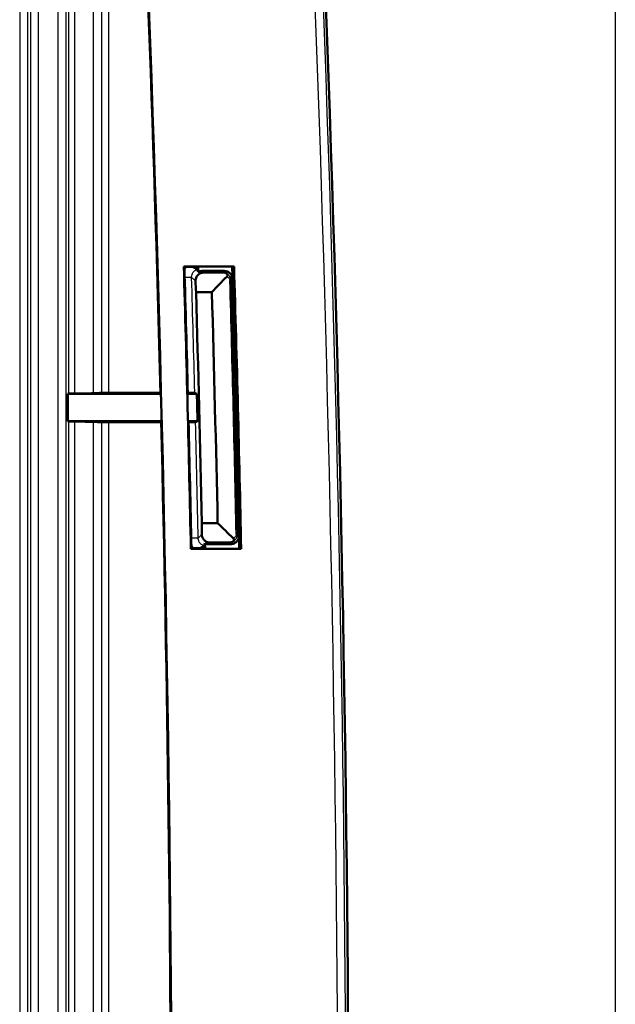
# Model space of a CAD drawing. Units: millimetres. Extents: x 1 to 840, y 1 to 593.
# Drawn here: x 310 to 332, y 139 to 175 of the extents above; entities that cross this region are included whole.
import ezdxf

# ---------------------------------------------------------------- set-up
doc = ezdxf.new("R2010")
doc.units = ezdxf.units.MM
for name, color, linetype, lineweight in [('Sichtbar (ISO)', 7, 'Continuous', 50), ('Sichtbar schmal (ISO)', 1, 'Continuous', 25), ('Skizziergeometrie (ISO)', 7, 'Continuous', 25)]:
    doc.layers.add(name, color=color, linetype=linetype, lineweight=lineweight)

msp = doc.modelspace()

# ---------------------------------------------------------------- linework, layer by layer
at = {"layer": 'Sichtbar (ISO)'}
for p, q in [((316.1686161, 165.6657904), (318.009556, 165.6657904)), ((316.6881942, 165.6457186), (316.1892874, 165.6457186)), ((316.8340811, 165.4957186), (317.6531, 165.4957186)), ((317.9900654, 165.6457186), (317.9479084, 165.6457186)), ((317.5971423, 165.4381151), (316.8933807, 165.4381151)), ((316.6174078, 164.7258984), (317.1965822, 164.7258984)), ((311.9249352, 160.9957186), (311.9512092, 161.0088546)), ((311.9249352, 159.9957186), (311.9249352, 160.9957186)), ((315.3180483, 160.9957186), (311.9249352, 160.9957186)), ((316.648634, 160.9957186), (316.3157555, 160.9957186)), ((311.9512092, 159.9825826), (311.9249352, 159.9957186)), ((311.9249352, 159.9957186), (315.3431818, 159.9957186)), ((316.340868, 159.9957186), (316.6737491, 159.9957186)), ((317.4088703, 156.2655389), (316.829879, 156.2655389)), ((317.8888755, 155.4957186), (317.0701074, 155.4957186)), ((317.1265029, 155.5533222), (317.8300393, 155.5533222)), ((318.2688303, 155.3256468), (316.4282899, 155.3256468)), ((316.4479487, 155.3457186), (316.9467475, 155.3457186)), ((318.2061896, 155.3457186), (318.2483375, 155.3457186))]:
    msp.add_line(p, q, dxfattribs=at)
for centre, radius, start, end in [((-878.2936457, 130.4957186), 1200.5, 355.9801914768, 4.0198085232), ((-878.2936457, 130.4957186), 1194.0200718, 356.082778017, 3.917221983), ((-878.2936457, 130.4957186), 1194, 1.4638077093, 2.8563118269), ((-878.2936457, 130.4957186), 1194.9799282, 1.1906078495, 1.6865452402), ((-878.2936458, 130.4957186), 1195.0000001, 1.4625824994, 1.6855541197), ((-878.2936099, 130.4957197), 1195.4999642, 1.6760155198, 1.6849117227), ((-878.2936435, 130.4957187), 1196.7499978, 1.6619540469, 1.6831513331), ((-878.2936457, 130.4957186), 1196.8, 1.1897580617, 1.6830182983), ((-878.2936457, 130.4957186), 1196.8200718, 1.1887769944, 1.6839513833), ((-878.2936457, 130.4957186), 1196.75, 1.211658322, 1.6619540469), ((-878.2936457, 130.4957186), 1195.9801797, 1.2346494022, 1.6400879599), ((-878.2936457, 130.4957186), 1194, 0.0240560239, 1.4156804679), ((-878.2936457, 130.4957186), 1195, 1.1915504241, 1.4144955572), ((-878.2936504, 130.4957185), 1196.7500047, 1.189745092, 1.211658322), ((-878.2936662, 130.4957182), 1195.5000205, 1.1909892538, 1.1995669842)]:
    msp.add_arc(centre, radius, start, end, dxfattribs=at)
for centre, major_axis, start_param, end_param in [((312.2511635, 161.0088089), (0.3, 0), 1.865234054, 3.1241393541), ((312.2511635, 159.9826283), (-0.3, 0), 0.0174532995, 1.2764009927)]:
    msp.add_ellipse(centre, major_axis=major_axis, ratio=0.0087268678, start_param=start_param, end_param=end_param, dxfattribs=at)
for points, degree in [([(316.1686161, 165.6657904), (316.1789518, 165.6557546), (316.1892874, 165.6457186)], 2), ([(316.654121, 165.5541146), (316.6540701, 165.5542265), (316.6538725, 165.5542857), (316.6535292, 165.5542916)], 3), ([(316.654121, 165.5541146), (316.6676548, 165.5242983), (316.6813068, 165.4933477), (316.6949087, 165.4614846)], 3), ([(317.9900654, 165.6457186), (317.9998107, 165.6557544), (318.009556, 165.6657904)], 2), ([(317.1965822, 164.7258984), (317.3777839, 164.9123626), (317.5589578, 165.0988406), (317.7401038, 165.2853324)], 3), ([(316.5990974, 165.1240816), (316.605223, 164.9913544), (316.6113265, 164.8586266), (316.6174078, 164.7258984)], 3), ([(316.829879, 156.2655389), (316.7690426, 159.0859002), (316.6982186, 161.9060411), (316.6174078, 164.7258984)], 3), ([(312.8587085, 161.0181502), (312.9564222, 161.0229863), (313.0541359, 161.0278225), (313.1518495, 161.0326586)], 3), ([(313.4293809, 161.0348173), (314.0646098, 161.0351489), (314.6915341, 161.0354752), (315.315714, 161.0357989)], 3), ([(316.5716362, 161.0337168), (316.5973024, 161.0210508), (316.6229683, 161.0083847), (316.648634, 160.9957186)], 3), ([(316.6737491, 159.9957186), (316.6655169, 160.3290555), (316.6571452, 160.6623888), (316.648634, 160.9957186)], 3), ([(313.1518204, 159.9587827), (313.0541343, 159.9636174), (312.9564481, 159.9684522), (312.8587619, 159.9732869)], 3), ([(315.3428624, 159.9556312), (314.7050349, 159.955961), (314.067215, 159.956292), (313.4294024, 159.9566239)], 3), ([(316.6737491, 159.9957186), (316.6487164, 159.9830507), (316.6236835, 159.9703828), (316.5986505, 159.9577148)], 3), ([(316.829879, 156.2655389), (316.8304873, 156.1277045), (316.8310718, 155.98987), (316.8316324, 155.8520355)], 3), ([(317.4088703, 156.2655389), (317.5974212, 156.0810078), (317.785943, 155.8964616), (317.9744357, 155.7119003)], 3), ([(316.9075709, 155.4323046), (316.9079019, 155.4323243), (316.9080898, 155.4323881), (316.9081342, 155.4324956)], 3), ([(316.9443506, 155.5233485), (316.9323227, 155.4920754), (316.9201981, 155.4617197), (316.9081342, 155.4324956)], 3), ([(316.4282899, 155.3256468), (316.4381193, 155.3356827), (316.4479487, 155.3457186)], 2), ([(318.2688303, 155.3256468), (318.2585839, 155.3356828), (318.2483375, 155.3457186)], 2)]:
    msp.add_open_spline(points, degree=degree, dxfattribs=at)
for points, knots in [([(316.4798561, 165.6457186), (316.4810417, 165.6451395), (316.4822239, 165.6445608), (316.5191657, 165.6264427), (316.5517253, 165.6093213), (316.601126, 165.5822431), (316.6196263, 165.5716353), (316.6443906, 165.5579252), (316.6515158, 165.5543263), (316.6535292, 165.5542916)], [0.016456228668, 0.016456228668, 0.016456228668, 0.016456228668, 0.0168855732, 0.0168855732, 0.029910433542, 0.029910433542, 0.040698141035, 0.040698141035, 0.050303656929, 0.050303656929, 0.050303656929, 0.050303656929]), ([(316.6949087, 165.4614846), (316.6994125, 165.4638432), (316.7039804, 165.4660894), (316.7282244, 165.4772528), (316.7487586, 165.4841403), (316.7909501, 165.4933869), (316.8124841, 165.4957186), (316.8340811, 165.4957186)], [0.033625341131, 0.033625341131, 0.033625341131, 0.033625341131, 0.035153845567, 0.035153845567, 0.041632593746, 0.041632593746, 0.048111727136, 0.048111727136, 0.048111727136, 0.048111727136]), ([(317.6531, 165.4957186), (317.6921679, 165.4957186), (317.7308619, 165.4880882), (317.803136, 165.4584251), (317.8360256, 165.4366804), (317.8916158, 165.381808), (317.9137848, 165.3492068), (317.9437543, 165.2788113), (317.9518419, 165.2419038), (317.9529282, 165.2044638)], [0, 0, 0, 0, 0.011720349506, 0.011720349506, 0.023437465307, 0.023437465307, 0.035153632526, 0.035153632526, 0.046390390584, 0.046390390584, 0.046390390584, 0.046390390584]), ([(316.5990974, 165.1240816), (316.5965577, 165.1791113), (316.6086742, 165.2335295), (316.6541743, 165.3192775), (316.6818513, 165.3520532), (316.7394345, 165.3962308), (316.7675306, 165.4118567), (316.8141762, 165.4276693), (316.8296639, 165.4315852), (316.8613474, 165.4367997), (316.8772985, 165.4381151), (316.8933807, 165.4381151)], [0, 0, 0, 0, 0.023158563019, 0.023158563019, 0.041291908348, 0.041291908348, 0.054288747741, 0.054288747741, 0.0603559431, 0.0603559431, 0.066294163222, 0.066294163222, 0.066294163222, 0.066294163222]), ([(317.5971423, 165.4381151), (317.6249178, 165.4381151), (317.6520493, 165.4341942), (317.6915691, 165.422882), (317.7046832, 165.4180408), (317.7171479, 165.4124401)], [0, 0, 0, 0, 0.008332663136, 0.008332663136, 0.01276669415, 0.01276669415, 0.01276669415, 0.01276669415]), ([(317.7171479, 165.4124401), (317.7297906, 165.4067594), (317.7409117, 165.3995774), (317.757731, 165.3832003), (317.7635889, 165.374478), (317.7704233, 165.3555845), (317.7711744, 165.3457777), (317.76809, 165.3277185), (317.7649986, 165.3196932), (317.7553312, 165.3025442), (317.7482147, 165.2936826), (317.7401038, 165.2853324)], [0, 0, 0, 0, 0.004482684875, 0.004482684875, 0.008555825287, 0.008555825287, 0.012705581829, 0.012705581829, 0.016203983005, 0.016203983005, 0.020463122269, 0.020463122269, 0.020463122269, 0.020463122269]), ([(312.1641029, 161.0113143), (312.2780257, 161.0116158), (312.3848687, 161.0120924), (312.5743172, 161.0133509), (312.655409, 161.0141228), (312.7886512, 161.0159612), (312.8360963, 161.0170311), (312.8587085, 161.0181502)], [-0.11049530942, -0.11049530942, -0.11049530942, -0.11049530942, -0.07478140923, -0.07478140923, -0.03906710054, -0.03906710054, 0, 0, 0, 0]), ([(313.1518495, 161.0326586), (313.1566997, 161.0328986), (313.1653675, 161.0331316), (313.1898357, 161.0335698), (313.2055167, 161.033773), (313.2503051, 161.0342077), (313.2818449, 161.0344143), (313.3522228, 161.0347104), (313.3903876, 161.034797), (313.4293809, 161.0348173)], [-0.040197113641, -0.040197113641, -0.040197113641, -0.040197113641, -0.031817567951, -0.031817567951, -0.023438094814, -0.023438094814, -0.011718889003, -0.011718889003, 0, 0, 0, 0]), ([(316.5716362, 161.0337168), (316.5709456, 161.0340576), (316.5626339, 161.0343939), (316.5317023, 161.03502), (316.5093733, 161.0353037), (316.4535023, 161.0357807), (316.4204899, 161.0359693), (316.3636484, 161.0361703), (316.3421664, 161.036223), (316.3188215, 161.0362564), (316.317426, 161.0362584), (316.3160292, 161.0362602)], [0, 0, 0, 0, 0.011717061055, 0.011717061055, 0.023438301456, 0.023438301456, 0.035163800076, 0.035163800076, 0.041837303048, 0.041837303048, 0.042261167225, 0.042261167225, 0.042261167225, 0.042261167225]), ([(312.8587619, 159.9732869), (312.838088, 159.9743101), (312.7966406, 159.9752929), (312.6761094, 159.977085), (312.5979889, 159.97788), (312.4047625, 159.9792542), (312.2887246, 159.9797932), (312.1641151, 159.9801229)], [-0.11049949496, -0.11049949496, -0.11049949496, -0.11049949496, -0.07478134237, -0.07478134237, -0.03906356839, -0.03906356839, 0, 0, 0, 0]), ([(313.4294024, 159.9566239), (313.4015148, 159.9566384), (313.3739958, 159.9566869), (313.3212921, 159.9568488), (313.2963648, 159.9569615), (313.2417324, 159.9573), (313.2146016, 159.9575498), (313.1728376, 159.958126), (313.1586041, 159.958447), (313.1518204, 159.9587827)], [-0.040202122385, -0.040202122385, -0.040202122385, -0.040202122385, -0.031820977715, -0.031820977715, -0.023439786153, -0.023439786153, -0.011720059524, -0.011720059524, 0, 0, 0, 0]), ([(316.343178, 159.9551715), (316.3611205, 159.9551949), (316.3788242, 159.9552326), (316.433024, 159.9553949), (316.4671523, 159.9555675), (316.5258938, 159.956017), (316.549948, 159.9562896), (316.5772298, 159.9567685), (316.5848807, 159.9569512), (316.5954158, 159.957328), (316.5982674, 159.9575209), (316.5986505, 159.9577148)], [0.006257365477, 0.006257365477, 0.006257365477, 0.006257365477, 0.011725801844, 0.011725801844, 0.023447651196, 0.023447651196, 0.035165313404, 0.035165313404, 0.041832240665, 0.041832240665, 0.048499286464, 0.048499286464, 0.048499286464, 0.048499286464]), ([(317.1265029, 155.5533222), (317.0987276, 155.5533222), (317.0715964, 155.557243), (317.0166158, 155.5729814), (316.9901903, 155.5854572), (316.9359147, 155.6207778), (316.9107084, 155.6455112), (316.8712556, 155.6987132), (316.8567575, 155.7275609), (316.836815, 155.7880055), (316.8317622, 155.8201207), (316.8316324, 155.8520355)], [0, 0, 0, 0, 0.008332592776, 0.008332592776, 0.017761397784, 0.017761397784, 0.030315615443, 0.030315615443, 0.042913809732, 0.042913809732, 0.056212110946, 0.056212110946, 0.056212110946, 0.056212110946]), ([(318.1887628, 155.8020157), (318.1895889, 155.7629556), (318.1827782, 155.7241078), (318.1546494, 155.6512215), (318.1336049, 155.6178794), (318.0799203, 155.561142), (318.0477956, 155.5382892), (317.9928685, 155.5135208), (317.9726728, 155.5068795), (317.9312188, 155.4979658), (317.910077, 155.4957186), (317.8888755, 155.4957186)], [0, 0, 0, 0, 0.011720669649, 0.011720669649, 0.023437840893, 0.023437840893, 0.035153819872, 0.035153819872, 0.041513902004, 0.041513902004, 0.047874350263, 0.047874350263, 0.047874350263, 0.047874350263]), ([(316.9075709, 155.4323046), (316.9055935, 155.4321869), (316.8986857, 155.4282508), (316.8746886, 155.4133469), (316.856758, 155.4018365), (316.8140011, 155.3755414), (316.7894877, 155.3609476), (316.7626407, 155.3457238)], [0, 0, 0, 0, 0.009566460197, 0.009566460197, 0.020314301794, 0.020314301794, 0.030714460778, 0.030714460778, 0.030714460778, 0.030714460778]), ([(317.0701074, 155.4957186), (317.0310394, 155.4957186), (316.9923452, 155.5033491), (316.9522118, 155.5198209), (316.9482602, 155.5215433), (316.9443506, 155.5233485)], [0, 0, 0, 0, 0.011720396637, 0.011720396637, 0.013014692112, 0.013014692112, 0.013014692112, 0.013014692112]), ([(317.957228, 155.5823539), (317.94648, 155.5771662), (317.9352102, 155.5725393), (317.9086826, 155.5636172), (317.8933016, 155.5597583), (317.8618434, 155.5546187), (317.8460055, 155.5533222), (317.8300393, 155.5533222)], [0.049253422894, 0.049253422894, 0.049253422894, 0.049253422894, 0.054067529772, 0.054067529772, 0.06009801052, 0.06009801052, 0.066003378376, 0.066003378376, 0.066003378376, 0.066003378376]), ([(317.9744357, 155.7119003), (317.9858622, 155.7007121), (317.9954865, 155.6886083), (318.006302, 155.6646747), (318.0085235, 155.6534997), (318.0062522, 155.6320459), (318.002425, 155.6222339), (317.991772, 155.6073164), (317.9865926, 155.6019021), (317.9737037, 155.5913945), (317.9658419, 155.5865116), (317.957228, 155.5823539)], [0, 0, 0, 0, 0.005822050279, 0.005822050279, 0.010615051552, 0.010615051552, 0.014941378651, 0.014941378651, 0.017719538784, 0.017719538784, 0.020864822215, 0.020864822215, 0.020864822215, 0.020864822215])]:
    msp.add_open_spline(points, degree=3, knots=knots, dxfattribs=at)
at = {"layer": 'Sichtbar schmal (ISO)'}
for p, q in [((310.1615451, 189.9608112), (310.1615451, 131.0306261)), ((310.4614994, 131.0280537), (310.4614994, 189.9633835)), ((311.9512092, 189.9825826), (311.9512092, 161.0088546)), ((310.5559396, 189.4743983), (310.5559396, 71.517039)), ((310.8558939, 71.4957186), (310.8558939, 189.4957186)), ((311.5568147, 189.4957186), (311.5568147, 71.4957187)), ((311.856769, 71.517039), (311.856769, 189.4743983)), ((317.8980112, 165.1479174), (317.8531893, 165.146619)), ((311.9512092, 159.9825826), (311.9512092, 131.0088546)), ((318.1310202, 155.8585628), (318.0861895, 155.8576124))]:
    msp.add_line(p, q, dxfattribs=at)
for radius, start, end in [(1200.1104951, 355.9801914768, 4.0198085232), (1200.4100839, 355.9801914768, 4.0198085232), (1196.6486267, 1.21442356, 1.6593240942), (1196.6934674, 1.21442356, 1.6593240942)]:
    msp.add_arc((-878.2936457, 130.4957186), radius, start, end, dxfattribs=at)
for centre, major_axis, ratio, start_param, end_param in [((316.1562324, 165.254261), (0.2998731, 0.008726), 0.0007127971, 0.0174532971, 1.4219426102), ((316.3958703, 155.7069584), (0.2999332, 0.0063292), 0.0004882874, 0.017453295, 1.4219125083)]:
    msp.add_ellipse(centre, major_axis=major_axis, ratio=ratio, start_param=start_param, end_param=end_param, dxfattribs=at)
for points in [[(312.1635152, 189.9801245), (312.1638075, 180.3238545), (312.1639867, 170.6675844), (312.1641029, 161.0113143)], [(312.8587085, 161.0181502), (312.858205, 170.6698286), (312.8574289, 180.3215583), (312.8561631, 189.9732938)], [(316.654121, 165.5541146), (316.6532253, 165.5846493), (316.6523285, 165.615184), (316.6514304, 165.6457186)], [(312.1641151, 159.9801229), (312.1642268, 150.3238535), (312.1642781, 140.6675842), (312.16428, 131.0113148)], [(312.859476, 131.0181523), (312.8594679, 140.6698553), (312.8592458, 150.3216036), (312.8587619, 159.9732869)], [(313.1518204, 159.9587827), (313.1515647, 150.3167239), (313.1514479, 140.6746632), (313.1514435, 131.0326025)], [(313.4296746, 131.0347616), (313.4296716, 140.6753858), (313.4295902, 150.3160099), (313.4294024, 159.9566239)], [(316.9099412, 155.3457186), (316.9093399, 155.3746443), (316.9087376, 155.40357), (316.9081342, 155.4324956)]]:
    msp.add_open_spline(points, degree=3, dxfattribs=at)
for points, knots in [([(313.1531767, 189.9585939), (313.1529343, 186.3566505), (313.1527204, 182.7547156), (313.1523212, 174.738741), (313.1521426, 170.324707), (313.1519435, 164.2846678), (313.1518945, 162.6586632), (313.1518495, 161.0326586)], [-14.2713231865, -14.2713231865, -14.2713231865, -14.2713231865, -13.1907396858, -13.1907396858, -11.8665283237, -11.8665283237, -11.3787266103, -11.3787266103, -11.3787266103, -11.3787266103]), ([(313.4293809, 161.0348173), (313.4293478, 162.6600566), (313.4293115, 164.2852958), (313.4291638, 170.3245481), (313.429032, 174.7385586), (313.4287256, 182.7538634), (313.4286376, 186.3551202), (313.4284959, 189.9564364)], [11.3789540643, 11.3789540643, 11.3789540643, 11.3789540643, 11.8665283237, 11.8665283237, 13.1907396858, 13.1907396858, 14.2711361218, 14.2711361218, 14.2711361218, 14.2711361218]), ([(316.2688314, 165.6457035), (316.2443672, 165.6149774), (316.222898, 165.5818568), (316.2007069, 165.5388466), (316.1967161, 165.5306565), (316.1929138, 165.5223795)], [-0.042164262261, -0.042164262261, -0.042164262261, -0.042164262261, -0.030372949367, -0.030372949367, -0.027639403739, -0.027639403739, -0.027639403739, -0.027639403739]), ([(316.4560597, 165.2629894), (316.4554873, 165.2824568), (316.4568119, 165.3019817), (316.4651212, 165.3519365), (316.4750458, 165.3818655), (316.5078409, 165.4455616), (316.5337262, 165.4777368), (316.5912646, 165.5253491), (316.6213909, 165.5426022), (316.6535292, 165.5542916)], [0, 0, 0, 0, 0.011681903603, 0.011681903603, 0.030372949367, 0.030372949367, 0.05467130886, 0.05467130886, 0.075234780384, 0.075234780384, 0.075234780384, 0.075234780384]), ([(316.8933807, 165.4381151), (316.883554, 165.4476609), (316.8737272, 165.4572068), (316.8539607, 165.476408), (316.844021, 165.4860633), (316.8340811, 165.4957186)], [0.07052791708, 0.07052791708, 0.07052791708, 0.07052791708, 0.23464425284, 0.23464425284, 0.4006421135, 0.4006421135, 0.4006421135, 0.4006421135]), ([(317.6531, 165.4957186), (317.6437927, 165.4861373), (317.6344853, 165.476556), (317.6251777, 165.4669748), (317.6196533, 165.4612879), (317.6141289, 165.455601), (317.6047837, 165.4459811), (317.600963, 165.4420481), (317.5971423, 165.4381151)], [0.49869919484, 0.49869919484, 0.49869919484, 0.49869919484, 0.66342152904, 0.66342152904, 0.66342152904, 0.76119078389, 0.76119078389, 0.82880755742, 0.82880755742, 0.82880755742, 0.82880755742]), ([(316.4560597, 165.2629894), (316.4660996, 165.2532399), (316.4761395, 165.2434904), (316.4980936, 165.2221709), (316.5100078, 165.2106009), (316.5219218, 165.199031), (316.5359722, 165.1853863), (316.5500223, 165.1717417), (316.5757474, 165.1467586), (316.5874225, 165.1354201), (316.5990974, 165.1240816)], [-0.83591549558, -0.83591549558, -0.83591549558, -0.83591549558, -0.6682552562, -0.6682552562, -0.46928850567, -0.46928850567, -0.46928850567, -0.23464425284, -0.23464425284, -0.0396582557, -0.0396582557, -0.0396582557, -0.0396582557]), ([(316.5716362, 161.0337168), (316.5715472, 161.037199), (316.5714582, 161.0406811), (316.5713692, 161.0441633), (316.5533923, 161.7473342), (316.5347947, 162.4504892), (316.4963581, 163.8567653), (316.4765192, 164.5598864), (316.4560597, 165.2629894)], [-0.00104472273, -0.00104472273, -0.00104472273, -0.00104472273, 0, 0, 0, 0.21096725636, 0.21096725636, 0.42193451272, 0.42193451272, 0.42193451272, 0.42193451272]), ([(317.8980112, 165.1479174), (317.8973991, 165.1689401), (317.8945015, 165.1900014), (317.8817124, 165.242091), (317.8687558, 165.2714697), (317.8319278, 165.330072), (317.8061618, 165.3566499), (317.758893, 165.3918047), (317.738272, 165.4034355), (317.7171479, 165.4124401)], [-0.027865415874, -0.027865415874, -0.027865415874, -0.027865415874, -0.024710219772, -0.024710219772, -0.019661906008, -0.019661906008, -0.013099098116, -0.013099098116, -0.008457440606, -0.008457440606, -0.008457440606, -0.008457440606]), ([(317.7401038, 165.2853324), (317.7584115, 165.2808429), (317.7763966, 165.2728877), (317.8069129, 165.2506328), (317.8199008, 165.2374506), (317.8384607, 165.2082969), (317.8449886, 165.1936573), (317.8514276, 165.1676559), (317.8528847, 165.1571328), (317.8531893, 165.146619)], [0.005313267864, 0.005313267864, 0.005313267864, 0.005313267864, 0.013099098116, 0.013099098116, 0.019661906008, 0.019661906008, 0.024710219772, 0.024710219772, 0.027865415874, 0.027865415874, 0.027865415874, 0.027865415874]), ([(317.8980112, 165.1479174), (317.9014851, 165.1514943), (317.904959, 165.1550712), (317.9139573, 165.1643363), (317.9194817, 165.1700246), (317.9250061, 165.1757129), (317.9343135, 165.1852965), (317.9436209, 165.1948801), (317.9529282, 165.2044638)], [-0.82267001349, -0.82267001349, -0.82267001349, -0.82267001349, -0.76119078389, -0.76119078389, -0.66342152904, -0.66342152904, -0.66342152904, -0.49869919484, -0.49869919484, -0.49869919484, -0.49869919484]), ([(316.6957578, 155.7132891), (316.6808017, 156.422043), (316.665215, 157.1307836), (316.6328412, 158.5455928), (316.6160588, 159.2516615), (316.5986505, 159.9577148)], [0, 0, 0, 0, 0.21262013335, 0.21262013335, 0.42444733695, 0.42444733695, 0.42444733695, 0.42444733695]), ([(316.8316324, 155.8520355), (316.8205947, 155.8407638), (316.8095568, 155.8294922), (316.7851652, 155.8045844), (316.7718115, 155.7909483), (316.7584576, 155.7773121), (316.7471179, 155.7657329), (316.7357781, 155.7541536), (316.7148781, 155.7328126), (316.705318, 155.7230509), (316.6957578, 155.7132891)], [-0.82656528368, -0.82656528368, -0.82656528368, -0.82656528368, -0.63273394228, -0.63273394228, -0.39824256272, -0.39824256272, -0.39824256272, -0.19912128136, -0.19912128136, -0.03125545216, -0.03125545216, -0.03125545216, -0.03125545216]), ([(317.957228, 155.5823539), (317.9784225, 155.5920527), (317.9990032, 155.6044301), (318.0442699, 155.6402214), (318.0681608, 155.6660223), (318.1050099, 155.7262103), (318.1186702, 155.7595957), (318.1296244, 155.8163542), (318.1314626, 155.8375355), (318.1310202, 155.8585628)], [-0.019882566046, -0.019882566046, -0.019882566046, -0.019882566046, -0.015148542392, -0.015148542392, -0.008840627066, -0.008840627066, -0.003155291789, -0.003155291789, 0, 0, 0, 0]), ([(318.0861895, 155.8576124), (318.0864124, 155.8470962), (318.0854847, 155.8365131), (318.0799576, 155.8081804), (318.0730655, 155.7915468), (318.0544745, 155.7616133), (318.0424213, 155.7488173), (318.0123654, 155.725526), (317.9936241, 155.7168135), (317.9744357, 155.7119003)], [0, 0, 0, 0, 0.003155291789, 0.003155291789, 0.008840627066, 0.008840627066, 0.015148542392, 0.015148542392, 0.023372734553, 0.023372734553, 0.023372734553, 0.023372734553]), ([(318.1887628, 155.8020157), (318.1848458, 155.8058517), (318.1809287, 155.8096878), (318.1713041, 155.8191132), (318.1655966, 155.8247026), (318.159889, 155.830292), (318.154, 155.8360591), (318.148111, 155.8418261), (318.138488, 155.8512497), (318.1347541, 155.8549062), (318.1310202, 155.8585628)], [0.03013752381, 0.03013752381, 0.03013752381, 0.03013752381, 0.09607069432, 0.09607069432, 0.19214138864, 0.19214138864, 0.19214138864, 0.29126490211, 0.29126490211, 0.35411325426, 0.35411325426, 0.35411325426, 0.35411325426]), ([(316.4459373, 155.4424048), (316.4503156, 155.4339741), (316.4548941, 155.4256476), (316.4742312, 155.392389), (316.4906203, 155.3684117), (316.5086402, 155.3457341)], [0.027524416259, 0.027524416259, 0.027524416259, 0.027524416259, 0.030375156058, 0.030375156058, 0.03906937449, 0.03906937449, 0.03906937449, 0.03906937449]), ([(316.9075709, 155.4323046), (316.8749039, 155.4423598), (316.8439675, 155.4580658), (316.7841177, 155.5027079), (316.7566446, 155.5335416), (316.7206877, 155.5955109), (316.7092721, 155.6249047), (316.6984654, 155.6743814), (316.6961627, 155.6938162), (316.6957578, 155.7132891)], [-0.075225428345, -0.075225428345, -0.075225428345, -0.075225428345, -0.054675280905, -0.054675280905, -0.030375156058, -0.030375156058, -0.01168275233, -0.01168275233, 0, 0, 0, 0]), ([(317.0701074, 155.4957186), (317.0795403, 155.5053533), (317.088973, 155.514988), (317.1077715, 155.5341892), (317.1171373, 155.5437557), (317.1265029, 155.5533222)], [0.46709294765, 0.46709294765, 0.46709294765, 0.46709294765, 0.63273394228, 0.63273394228, 0.79720205517, 0.79720205517, 0.79720205517, 0.79720205517]), ([(317.8300393, 155.5533222), (317.8341379, 155.5493096), (317.8382364, 155.545297), (317.848224, 155.5355188), (317.8541129, 155.5297533), (317.8600019, 155.5239877), (317.8657095, 155.5183997), (317.871417, 155.5128117), (317.8810415, 155.5033887), (317.8849585, 155.4995537), (317.8888755, 155.4957186)], [-0.36025089125, -0.36025089125, -0.36025089125, -0.36025089125, -0.29126490211, -0.29126490211, -0.19214138864, -0.19214138864, -0.19214138864, -0.09607069432, -0.09607069432, -0.03013752381, -0.03013752381, -0.03013752381, -0.03013752381])]:
    msp.add_open_spline(points, degree=3, knots=knots, dxfattribs=at)
at = {"layer": 'Skizziergeometrie (ISO)'}
msp.add_line((331.9669528, 265.6998778), (331.9669528, 5.0650234), dxfattribs=at)

doc.saveas('drawing.dxf')
